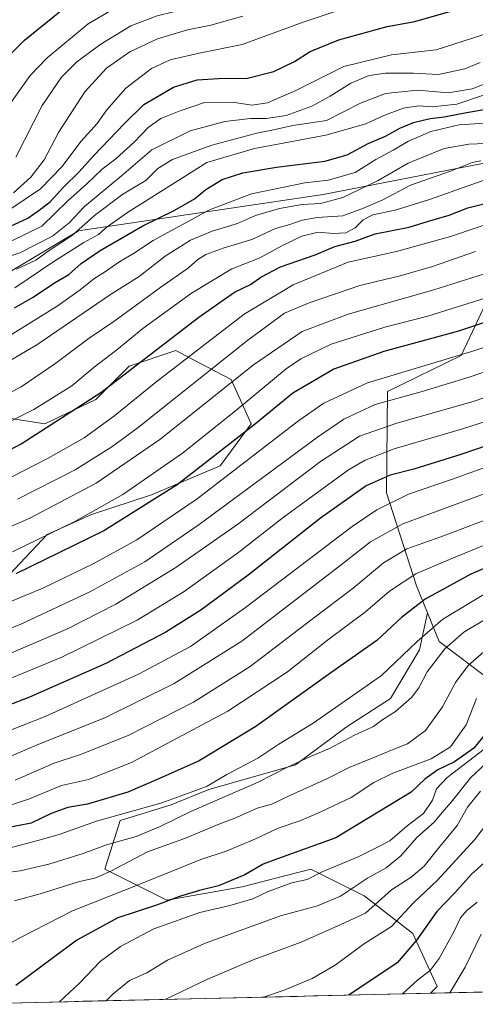
# Model space of a CAD drawing. Units: metres. Extents: x 658670 to 662106, y 4727940 to 4730332.
# Drawn here: x 660362 to 660510, y 4727977 to 4728298 of the extents above; entities that cross this region are included whole.
import ezdxf

# ---------------------------------------------------------------- set-up
doc = ezdxf.new("R2010")
doc.units = ezdxf.units.M
doc.header["$MEASUREMENT"] = 0
for name, color, linetype, lineweight in [('Arbolado forestal CxS', 92, 'Continuous', 0), ('Curva de nivel maestra', 36, 'Continuous', 30), ('Curva de nivel normal', 36, 'Continuous', 0), ('Matorral CxS', 135, 'Continuous', 0), ('Municipio CxS', 142, 'Continuous', 0), ('Pastizal CxS', 92, 'Continuous', 0)]:
    doc.layers.add(name, color=color, linetype=linetype, lineweight=lineweight)

# ---------------------------------------------------------------- blocks, each defined once
blk = doc.blocks.new('*U150')
at = {"layer": 'Arbolado forestal CxS', "color": 92, "linetype": 'Continuous', "lineweight": 0}
for points in [[(660358.27, 4728117.29, 1297.95), (660370.54, 4728130.28, 1302.5), (660384.97, 4728136.78, 1301.91), (660404.46, 4728143.27, 1299.05), (660426.83, 4728152.66, 1295.03), (660436.94, 4728166.37, 1297.79), (660430.44, 4728180.8, 1307.87), (660417.59, 4728187.49, 1316.42), (660412.4, 4728190.18, 1320.05), (660397.24, 4728185.13, 1323.4), (660386.42, 4728174.31, 1322.3), (660369.82, 4728166.37, 1323.84), (660351.06, 4728169.26, 1330.84)], [(660518.15, 4728215.7, 1306.8), (660505.34, 4728188.65, 1292.53), (660481.38, 4728176.89, 1289.34), (660481.07, 4728143.84, 1269.5), (660490.84, 4728113.62, 1250.56), (660494.42, 4728104.78, 1245.25), (660491.79, 4728092.76, 1241.27), (660482.4, 4728076.88, 1240.11), (660467.97, 4728067.5, 1239.54), (660451.37, 4728055.23, 1237.53), (660423.22, 4728047.29, 1240.69), (660410.95, 4728042.24, 1240.3), (660394.35, 4728037.19, 1241.48), (660389.3, 4728021.31, 1233.23), (660409.51, 4728011.21, 1222.26), (660434.05, 4728015.53, 1220.44), (660456.42, 4728021.31, 1219.12), (660473.74, 4728012.65, 1210.39), (660489.62, 4728000.38, 1199.29), (660497.56, 4727983.06, 1190.43), (660495.38, 4727980.88, 1190.56), (660343.92, 4727977.37, 1225.16)], [(660356.76, 4728214.9, 1356.4), (660380.73, 4728229.22, 1355.25), (660460.46, 4728241.09, 1339.24), (660541.34, 4728256.81, 1329.82), (660578.63, 4728263.63, 1323.43), (660625.94, 4728275.82, 1314.59), (660660.6, 4728285.73, 1312.24), (660694.68, 4728293.72, 1314.57), (660722.35, 4728301.13, 1318.64), (660740.31, 4728303.3, 1319.06), (660754.6, 4728311.24, 1320.17)]]:
    blk.add_polyline3d(points, dxfattribs=at)
blk = doc.blocks.new('*U155')
at = {"layer": 'Matorral CxS', "color": 135, "linetype": 'Continuous', "lineweight": 0}
blk.add_polyline3d([(660912.89, 4727990.56, 1133.97), (660495.38, 4727980.88, 1190.56), (660495.38, 4727980.88, 1190.56), (660497.56, 4727983.06, 1190.43), (660489.62, 4728000.38, 1199.29), (660473.74, 4728012.65, 1210.39), (660456.42, 4728021.31, 1219.12), (660434.05, 4728015.53, 1220.44), (660409.51, 4728011.21, 1222.26), (660389.3, 4728021.31, 1233.23), (660394.35, 4728037.19, 1241.48), (660410.95, 4728042.24, 1240.3), (660423.22, 4728047.29, 1240.69), (660451.37, 4728055.23, 1237.53), (660467.97, 4728067.5, 1239.54), (660482.4, 4728076.88, 1240.11), (660491.79, 4728092.76, 1241.27), (660494.42, 4728104.78, 1245.25), (660498.22, 4728095.41, 1239.25), (660512, 4728085.01, 1229.39)], dxfattribs=at)
blk = doc.blocks.new('*U159')
at = {"layer": 'Arbolado forestal CxS', "color": 92, "linetype": 'Continuous', "lineweight": 0}
for points in [[(660494.42, 4728104.78, 1245.25), (660491.79, 4728092.76, 1241.27), (660482.4, 4728076.88, 1240.11), (660467.97, 4728067.5, 1239.54), (660451.37, 4728055.23, 1237.53), (660423.22, 4728047.29, 1240.69), (660410.95, 4728042.24, 1240.3), (660394.35, 4728037.19, 1241.48), (660389.3, 4728021.31, 1233.23), (660409.51, 4728011.21, 1222.26), (660434.05, 4728015.53, 1220.44), (660456.42, 4728021.31, 1219.12), (660473.74, 4728012.65, 1210.39), (660489.62, 4728000.38, 1199.29), (660497.56, 4727983.06, 1190.43), (660495.38, 4727980.88, 1190.56)], [(660213.75, 4728030.54, 1272.02), (660219.44, 4728019.87, 1261.39), (660205.27, 4728017.7, 1260.93), (660193, 4728003.99, 1254.59), (660198.77, 4727993.89, 1247.37), (660220.42, 4727983.78, 1241.02), (660250.74, 4727981.62, 1237.78), (660270.22, 4727978.01, 1235.48), (660293.32, 4727977.29, 1233.46), (660307.75, 4727990.28, 1236.21), (660320.74, 4727990.28, 1233.62), (660339.5, 4727982.34, 1227.42), (660343.92, 4727977.37, 1225.16)]]:
    blk.add_polyline3d(points, dxfattribs=at)
blk = doc.blocks.new('*U166')
at = {"layer": 'Matorral CxS', "color": 135, "linetype": 'Continuous', "lineweight": 0}
for points in [[(660494.42, 4728104.78, 1245.25), (660491.79, 4728092.76, 1241.27), (660482.4, 4728076.88, 1240.11), (660467.97, 4728067.5, 1239.54), (660451.37, 4728055.23, 1237.53), (660423.22, 4728047.29, 1240.69), (660410.95, 4728042.24, 1240.3), (660394.35, 4728037.19, 1241.48), (660389.3, 4728021.31, 1233.23), (660409.51, 4728011.21, 1222.26), (660434.05, 4728015.53, 1220.44), (660456.42, 4728021.31, 1219.12), (660473.74, 4728012.65, 1210.39), (660489.62, 4728000.38, 1199.29), (660497.56, 4727983.06, 1190.43), (660495.38, 4727980.88, 1190.56)], [(660213.75, 4728030.54, 1272.02), (660219.44, 4728019.87, 1261.39), (660205.27, 4728017.7, 1260.93), (660193, 4728003.99, 1254.59), (660198.77, 4727993.89, 1247.37), (660220.42, 4727983.78, 1241.02), (660250.74, 4727981.62, 1237.78), (660270.22, 4727978.01, 1235.48), (660293.32, 4727977.29, 1233.46), (660307.75, 4727990.28, 1236.21), (660320.74, 4727990.28, 1233.62), (660339.5, 4727982.34, 1227.42), (660343.92, 4727977.37, 1225.16)]]:
    blk.add_polyline3d(points, dxfattribs=at)
blk = doc.blocks.new('*U173')
at = {"layer": 'Curva de nivel normal', "color": 36, "linetype": 'Continuous', "lineweight": 0}
blk.add_polyline3d([(660518.23, 4728060.15, 1215), (660508.56, 4728051.17, 1215), (660502.13, 4728043.07, 1215), (660499.16, 4728039.71, 1215), (660496.62, 4728036.61, 1215), (660490.89, 4728031.58, 1215), (660485.67, 4728025.66, 1215), (660480.99, 4728021.72, 1215), (660474.84, 4728018.35, 1215), (660466.11, 4728012.46, 1215), (660458.62, 4728009.33, 1215), (660446.53, 4728006.05, 1215), (660421.73, 4727997.14, 1215), (660409.68, 4727991.62, 1215), (660402.95, 4727987.56, 1215), (660397.32, 4727985.05, 1215), (660392.04, 4727980.75, 1215), (660389.73, 4727978.43, 1215)], dxfattribs=at)
blk = doc.blocks.new('*U179')
at = {"layer": 'Curva de nivel normal', "color": 36, "linetype": 'Continuous', "lineweight": 0}
blk.add_polyline3d([(660510.37, 4728076.86, 1230), (660507.04, 4728068.36, 1230), (660501.93, 4728061.14, 1230), (660495.59, 4728057.23, 1230), (660483.16, 4728052.56, 1230), (660476.89, 4728049.52, 1230), (660469.54, 4728044.65, 1230), (660459.89, 4728040.12, 1230), (660453.12, 4728037.11, 1230), (660445.8, 4728034.68, 1230), (660438.21, 4728031.11, 1230), (660428.8, 4728027.19, 1230), (660420.56, 4728024.42, 1230), (660401.28, 4728016.67, 1230), (660378.77, 4728007.78, 1230), (660361.88, 4727999.05, 1230), (660351.3, 4727993.15, 1230)], dxfattribs=at)
blk = doc.blocks.new('*U186')
at = {"layer": 'Curva de nivel normal', "color": 36, "linetype": 'Continuous', "lineweight": 0}
blk.add_polyline3d([(660512.84, 4728060.34, 1220), (660500.77, 4728051.16, 1220), (660497.31, 4728047.5, 1220), (660496.07, 4728043.74, 1220), (660493.09, 4728039.48, 1220), (660487.76, 4728035.39, 1220), (660482.1, 4728030.57, 1220), (660478.17, 4728028.42, 1220), (660471.78, 4728025.32, 1220), (660460.14, 4728020.46, 1220), (660455.21, 4728017.94, 1220), (660450.23, 4728016.81, 1220), (660442.48, 4728014.03, 1220), (660437.56, 4728011.65, 1220), (660430.02, 4728009.46, 1220), (660420.26, 4728007.22, 1220), (660405.24, 4728001.85, 1220), (660394.38, 4727996.14, 1220), (660387.82, 4727991.24, 1220), (660381.01, 4727984.14, 1220), (660374.51, 4727978.08, 1220)], dxfattribs=at)
blk = doc.blocks.new('*U194')
at = {"layer": 'Curva de nivel normal', "color": 36, "linetype": 'Continuous', "lineweight": 0}
blk.add_polyline3d([(660514.1, 4728103.21, 1240), (660506.24, 4728098.44, 1240), (660500.05, 4728093.08, 1240), (660494.34, 4728085.54, 1240), (660491.62, 4728080.34, 1240), (660489.24, 4728077.18, 1240), (660483.98, 4728072.61, 1240), (660479.88, 4728070.02, 1240), (660476.8, 4728067.81, 1240), (660470.64, 4728064.92, 1240), (660462.5, 4728060.58, 1240), (660456.56, 4728058.12, 1240), (660448.56, 4728054.36, 1240), (660439.23, 4728049.63, 1240), (660417.56, 4728040.24, 1240), (660407.32, 4728035.21, 1240), (660399.49, 4728031.94, 1240), (660389.86, 4728029.18, 1240), (660382.23, 4728026.44, 1240), (660371.04, 4728022.9, 1240), (660361.7, 4728020.74, 1240), (660353.31, 4728019.7, 1240)], dxfattribs=at)
blk = doc.blocks.new('*U198')
at = {"layer": 'Curva de nivel normal', "color": 36, "linetype": 'Continuous', "lineweight": 0}
blk.add_polyline3d([(660513.86, 4728111.45, 1245), (660499.42, 4728102.73, 1245), (660491.08, 4728095.44, 1245), (660479.45, 4728084.33, 1245), (660457.12, 4728068.9, 1245), (660446.03, 4728061.96, 1245), (660439.14, 4728057.5, 1245), (660429.04, 4728052.16, 1245), (660422.68, 4728048.3, 1245), (660417.41, 4728046.33, 1245), (660407.89, 4728042.93, 1245), (660386.56, 4728036.91, 1245), (660374.46, 4728032.63, 1245), (660367.5, 4728030.68, 1245), (660356.13, 4728027.64, 1245)], dxfattribs=at)
blk = doc.blocks.new('*U200')
at = {"layer": 'Curva de nivel normal', "color": 36, "linetype": 'Continuous', "lineweight": 0}
blk.add_polyline3d([(660511.72, 4728046.66, 1210), (660507.46, 4728041.5, 1210), (660504.03, 4728035.5, 1210), (660497.98, 4728028.16, 1210), (660493.37, 4728022.3, 1210), (660489.13, 4728018.72, 1210), (660482.69, 4728014.57, 1210), (660474.18, 4728006.96, 1210), (660466.23, 4728003.27, 1210), (660453.25, 4727997.52, 1210), (660437.66, 4727991.72, 1210), (660422.54, 4727985.36, 1210), (660411.72, 4727980.16, 1210), (660408.99, 4727978.88, 1210)], dxfattribs=at)
blk = doc.blocks.new('*U201')
at = {"layer": 'Curva de nivel normal', "color": 36, "linetype": 'Continuous', "lineweight": 0}
blk.add_polyline3d([(660510.54, 4728010.5, 1195), (660507.22, 4728007.83, 1195), (660505.17, 4728005.5, 1195), (660502.91, 4728000.64, 1195), (660498.25, 4727992.18, 1195), (660495.23, 4727988.32, 1195), (660491.27, 4727985.25, 1195), (660486.31, 4727980.67, 1195)], dxfattribs=at)
blk = doc.blocks.new('*U212')
at = {"layer": 'Curva de nivel normal', "color": 36, "linetype": 'Continuous', "lineweight": 0}
blk.add_polyline3d([(660511.85, 4728000.16, 1190), (660506.68, 4727989.41, 1190), (660501.7, 4727981.03, 1190)], dxfattribs=at)
blk = doc.blocks.new('*U213')
at = {"layer": 'Curva de nivel normal', "color": 36, "linetype": 'Continuous', "lineweight": 0}
blk.add_polyline3d([(660515.88, 4728038.9, 1205), (660509.68, 4728030.88, 1205), (660497.62, 4728017.76, 1205), (660489.92, 4728010.46, 1205), (660482.7, 4728002.66, 1205), (660473.92, 4727997.06, 1205), (660464.32, 4727990.06, 1205), (660456.85, 4727985.71, 1205), (660447.68, 4727981.92, 1205), (660440.95, 4727979.62, 1205)], dxfattribs=at)
blk = doc.blocks.new('*U233')
at = {"layer": 'Curva de nivel normal', "color": 36, "linetype": 'Continuous', "lineweight": 0}
blk.add_polyline3d([(660512.74, 4728092.05, 1235), (660507.64, 4728087.66, 1235), (660503.56, 4728082.08, 1235), (660499.27, 4728074.2, 1235), (660493.73, 4728066.5, 1235), (660487.94, 4728062.07, 1235), (660483.23, 4728060.3, 1235), (660476.97, 4728057.62, 1235), (660468.86, 4728054.37, 1235), (660461.64, 4728050.76, 1235), (660449.6, 4728045.32, 1235), (660443.7, 4728042.44, 1235), (660438.93, 4728041.18, 1235), (660432.23, 4728038.18, 1235), (660426.23, 4728035.85, 1235), (660415.54, 4728031.41, 1235), (660403.17, 4728026.98, 1235), (660391.25, 4728020.69, 1235), (660386.04, 4728018.34, 1235), (660381.03, 4728017.27, 1235), (660368.28, 4728013.3, 1235), (660359.93, 4728011.02, 1235)], dxfattribs=at)
blk = doc.blocks.new('*U244')
at = {"layer": 'Curva de nivel maestra', "color": 36, "linetype": 'Continuous', "lineweight": 30}
blk.add_polyline3d([(660515.11, 4728067.65, 1225), (660509.52, 4728060.76, 1225), (660503.18, 4728056.22, 1225), (660497.8, 4728053.62, 1225), (660493.56, 4728050.59, 1225), (660489.08, 4728046.33, 1225), (660464.57, 4728031.56, 1225), (660444.39, 4728024.28, 1225), (660440.89, 4728022.92, 1225), (660434.89, 4728019.42, 1225), (660426.36, 4728015.83, 1225), (660420.11, 4728014.4, 1225), (660413.68, 4728012.43, 1225), (660406.1, 4728009.56, 1225), (660393.59, 4728005.5, 1225), (660380.16, 4727998.22, 1225), (660360.28, 4727983.36, 1225)], dxfattribs=at)
blk = doc.blocks.new('*U251')
at = {"layer": 'Curva de nivel maestra', "color": 36, "linetype": 'Continuous', "lineweight": 30}
blk.add_polyline3d([(660514.7, 4728024.95, 1200), (660508.78, 4728019.67, 1200), (660503.36, 4728013.61, 1200), (660497.47, 4728007.52, 1200), (660490.95, 4727998.27, 1200), (660484.53, 4727990.83, 1200), (660468.77, 4727980.27, 1200)], dxfattribs=at)

msp = doc.modelspace()

# ---------------------------------------------------------------- linework, layer by layer
at = {"layer": 'Arbolado forestal CxS', "color": 92, "linetype": 'Continuous', "lineweight": 0}
for points in [[(660356.76, 4728214.9, 1356.4), (660380.73, 4728229.22, 1355.25), (660460.46, 4728241.09, 1339.24), (660541.34, 4728256.81, 1329.82), (660578.63, 4728263.63, 1323.43), (660625.94, 4728275.82, 1314.59), (660660.6, 4728285.73, 1312.24), (660694.68, 4728293.72, 1314.57), (660722.35, 4728301.13, 1318.64), (660740.31, 4728303.3, 1319.06), (660754.6, 4728311.24, 1320.17)], [(660518.15, 4728215.7, 1306.8), (660505.34, 4728188.65, 1292.53), (660481.38, 4728176.89, 1289.34), (660481.07, 4728143.84, 1269.5), (660490.84, 4728113.62, 1250.56), (660494.42, 4728104.78, 1245.25)], [(660351.06, 4728169.26, 1330.84), (660369.82, 4728166.37, 1323.84), (660386.42, 4728174.31, 1322.3), (660397.24, 4728185.13, 1323.4), (660412.4, 4728190.18, 1320.05), (660417.59, 4728187.49, 1316.42), (660430.44, 4728180.8, 1307.87), (660436.94, 4728166.37, 1297.79), (660426.83, 4728152.66, 1295.03), (660404.46, 4728143.27, 1299.05), (660384.97, 4728136.78, 1301.91), (660370.54, 4728130.28, 1302.5), (660358.27, 4728117.29, 1297.95)], [(660358.27, 4728117.29, 1297.95), (660370.54, 4728130.28, 1302.5), (660384.97, 4728136.78, 1301.91), (660404.46, 4728143.27, 1299.05), (660426.83, 4728152.66, 1295.03), (660436.94, 4728166.37, 1297.79), (660430.44, 4728180.8, 1307.87), (660417.59, 4728187.49, 1316.42), (660412.4, 4728190.18, 1320.05), (660397.24, 4728185.13, 1323.4), (660386.42, 4728174.31, 1322.3), (660369.82, 4728166.37, 1323.84), (660351.06, 4728169.26, 1330.84)], [(660358.27, 4728117.29, 1297.95), (660370.54, 4728130.28, 1302.5), (660384.97, 4728136.78, 1301.91), (660404.46, 4728143.27, 1299.05), (660426.83, 4728152.66, 1295.03), (660436.94, 4728166.37, 1297.79), (660430.44, 4728180.8, 1307.87), (660417.59, 4728187.49, 1316.42), (660412.4, 4728190.18, 1320.05), (660397.24, 4728185.13, 1323.4), (660386.42, 4728174.31, 1322.3), (660369.82, 4728166.37, 1323.84), (660351.06, 4728169.26, 1330.84)], [(660495.38, 4727980.88, 1190.56), (660343.92, 4727977.37, 1225.16)]]:
    msp.add_polyline3d(points, dxfattribs=at)
at = {"layer": 'Curva de nivel maestra', "color": 36, "linetype": 'Continuous', "lineweight": 30}
for points in [[(660351.67, 4728279.78, 1400), (660363.16, 4728291.25, 1400), (660375.05, 4728300.92, 1400)], [(660354.23, 4728228.77, 1375), (660364.23, 4728233.31, 1375), (660367.89, 4728235.9, 1375), (660371.56, 4728238.66, 1375), (660375.89, 4728243.41, 1375), (660380.91, 4728248.44, 1375), (660385.64, 4728253.67, 1375), (660395.73, 4728264.16, 1375), (660402, 4728270.33, 1375), (660411.72, 4728275.97, 1375), (660419.4, 4728278.38, 1375), (660426.33, 4728278.84, 1375), (660435.81, 4728278.94, 1375), (660444.34, 4728281.06, 1375), (660451.06, 4728284.4, 1375), (660456.23, 4728287.59, 1375), (660465.56, 4728291.44, 1375), (660481.23, 4728295.79, 1375), (660490.23, 4728297.36, 1375), (660503.56, 4728301.21, 1375)], [(660359.93, 4728204.08, 1350), (660365.99, 4728207.58, 1350), (660372.89, 4728212.22, 1350), (660377.56, 4728215.02, 1350), (660381.56, 4728218.58, 1350), (660387.82, 4728222.82, 1350), (660401.72, 4728230.78, 1350), (660411.91, 4728235.83, 1350), (660418.48, 4728239.61, 1350), (660422.18, 4728242.67, 1350), (660427.56, 4728245.94, 1350), (660434.23, 4728248.14, 1350), (660445.26, 4728249.91, 1350), (660461.02, 4728251.87, 1350), (660468.26, 4728253.92, 1350), (660475.1, 4728257.61, 1350), (660480.74, 4728260.06, 1350), (660485.44, 4728262.68, 1350), (660489.89, 4728264.47, 1350), (660495.23, 4728265.78, 1350), (660499.87, 4728266.32, 1350), (660507.12, 4728267.76, 1350), (660519.87, 4728269.96, 1350)], [(660348.84, 4728152.85, 1325), (660362.11, 4728159.84, 1325), (660387.98, 4728176.5, 1325), (660419.93, 4728201.1, 1325), (660431.53, 4728209.24, 1325), (660436.81, 4728211.7, 1325), (660440.12, 4728214.13, 1325), (660446.57, 4728217.5, 1325), (660457.81, 4728221.4, 1325), (660464.23, 4728224.07, 1325), (660470.89, 4728225.89, 1325), (660477.33, 4728228.21, 1325), (660488.42, 4728230.42, 1325), (660494.75, 4728232.36, 1325), (660501.48, 4728234.29, 1325), (660507.6, 4728236.7, 1325), (660513.23, 4728238.1, 1325)], [(660544.59, 4728209.84, 1300), (660504.56, 4728196.54, 1300), (660480.23, 4728189.86, 1300), (660463.89, 4728184.16, 1300), (660450.56, 4728176.32, 1300), (660437.89, 4728165.9, 1300), (660412.89, 4728146.52, 1300), (660389.02, 4728131.47, 1300), (660360.34, 4728117.54, 1300)], [(660541.89, 4728168.84, 1275), (660505.23, 4728156.39, 1275), (660489.98, 4728151.62, 1275), (660482.25, 4728149.67, 1275), (660474.4, 4728146.19, 1275), (660459.57, 4728135.6, 1275), (660435.98, 4728117.08, 1275), (660420.56, 4728105.68, 1275), (660409.23, 4728098.5, 1275), (660389.69, 4728088.25, 1275), (660364.76, 4728077.35, 1275), (660328.35, 4728063.23, 1275)], [(660521.36, 4728122.95, 1250), (660508.56, 4728117.4, 1250), (660493.69, 4728109.28, 1250), (660485.99, 4728103.26, 1250), (660477.95, 4728095.77, 1250), (660462.97, 4728085.26, 1250), (660438.55, 4728067.77, 1250), (660420.02, 4728056.62, 1250), (660407.14, 4728050.79, 1250), (660396.82, 4728046.38, 1250), (660383.66, 4728042.47, 1250), (660377.24, 4728041.42, 1250), (660371.8, 4728039.46, 1250), (660365.29, 4728036.28, 1250), (660356.46, 4728034.5, 1250)]]:
    msp.add_polyline3d(points, dxfattribs=at)
at = {"layer": 'Curva de nivel normal', "color": 36, "linetype": 'Continuous', "lineweight": 0}
for points in [[(660360.36, 4728253.22, 1390), (660368.88, 4728270.05, 1390), (660375.18, 4728279.28, 1390), (660380.2, 4728284.24, 1390), (660387.99, 4728290, 1390), (660397.83, 4728296.02, 1390), (660406.36, 4728299.28, 1390), (660416.95, 4728301.8, 1390), (660427.76, 4728305.36, 1390), (660441.34, 4728310.94, 1390), (660449.96, 4728314.56, 1390), (660464.03, 4728318.64, 1390), (660478.95, 4728323.5, 1390), (660490.55, 4728326.88, 1390), (660497.23, 4728328.5, 1390), (660501.24, 4728329.72, 1390), (660503.97, 4728330.28, 1390), (660511.65, 4728333.1, 1390), (660527.72, 4728338.86, 1390), (660539.56, 4728344.09, 1390)], [(660357.27, 4728268.98, 1395), (660364.99, 4728279.78, 1395), (660370.58, 4728285.6, 1395), (660383.89, 4728296.67, 1395), (660394.12, 4728302.54, 1395)], [(660358.54, 4728225.73, 1370), (660368.81, 4728230.73, 1370), (660377.21, 4728238.96, 1370), (660383.43, 4728244.54, 1370), (660388.49, 4728249.26, 1370), (660392.95, 4728252.6, 1370), (660399.02, 4728258.15, 1370), (660403.48, 4728262.9, 1370), (660407.52, 4728265.74, 1370), (660413.54, 4728268.14, 1370), (660421.82, 4728270.97, 1370), (660430.9, 4728271.1, 1370), (660437.23, 4728270.17, 1370), (660442.29, 4728270.87, 1370), (660451.47, 4728274.92, 1370), (660467.15, 4728282.7, 1370), (660482.67, 4728286.57, 1370), (660497.22, 4728288.2, 1370), (660511.83, 4728292.79, 1370), (660535.14, 4728302.83, 1370)], [(660358.04, 4728235.92, 1380), (660363.36, 4728239.56, 1380), (660368.34, 4728242.84, 1380), (660375.29, 4728250.02, 1380), (660381.57, 4728258.37, 1380), (660386.83, 4728264.13, 1380), (660389.96, 4728268.61, 1380), (660396.11, 4728275.67, 1380), (660404.55, 4728282.02, 1380), (660410.56, 4728284.92, 1380), (660420, 4728287.1, 1380), (660434.05, 4728289.9, 1380), (660453.94, 4728297.21, 1380), (660466.63, 4728301.4, 1380)], [(660359.56, 4728241.61, 1385), (660365.25, 4728246.65, 1385), (660369.56, 4728252.3, 1385), (660374.26, 4728261.24, 1385), (660382.81, 4728274.51, 1385), (660389.85, 4728282.13, 1385), (660397.48, 4728287.55, 1385), (660406.48, 4728291.72, 1385), (660416.22, 4728294.72, 1385), (660423.86, 4728296.14, 1385), (660434.25, 4728299.1, 1385)], [(660347.44, 4728217.26, 1365), (660361.68, 4728222, 1365), (660372.24, 4728227.5, 1365), (660377.74, 4728231.83, 1365), (660382.64, 4728237.16, 1365), (660394.7, 4728247.15, 1365), (660404.64, 4728255.56, 1365), (660417.1, 4728261.82, 1365), (660428.37, 4728264.8, 1365), (660436.73, 4728265.83, 1365), (660441.82, 4728265.79, 1365), (660448.41, 4728266.72, 1365), (660456.74, 4728269.81, 1365), (660462.75, 4728273.03, 1365), (660469.39, 4728277.25, 1365), (660475.36, 4728279.75, 1365), (660480.74, 4728280.58, 1365), (660489.83, 4728280.52, 1365), (660498.04, 4728280.12, 1365), (660506.56, 4728281.97, 1365), (660511.56, 4728284.08, 1365)], [(660360.56, 4728216.67, 1360), (660366.88, 4728219.65, 1360), (660370.89, 4728222.53, 1360), (660378.82, 4728227.77, 1360), (660385.94, 4728234.15, 1360), (660395.16, 4728241.11, 1360), (660402.72, 4728245.6, 1360), (660406.55, 4728249.45, 1360), (660411.39, 4728252.44, 1360), (660424.21, 4728257.1, 1360), (660438.81, 4728260.96, 1360), (660444.21, 4728262.06, 1360), (660450.57, 4728263.48, 1360), (660461.56, 4728265.13, 1360), (660472.61, 4728270.82, 1360), (660480.72, 4728273.98, 1360), (660491.16, 4728275.04, 1360), (660501.12, 4728274.17, 1360), (660508.96, 4728275.46, 1360), (660515.71, 4728278.06, 1360)], [(660360.04, 4728210.69, 1355), (660372.7, 4728219.19, 1355), (660382.51, 4728225.4, 1355), (660387.23, 4728227.97, 1355), (660390.04, 4728230.5, 1355), (660396.68, 4728235.14, 1355), (660411.3, 4728244.41, 1355), (660422.53, 4728251.41, 1355), (660438.01, 4728256.02, 1355), (660461.29, 4728260.33, 1355), (660474.32, 4728264.07, 1355), (660480.16, 4728266.78, 1355), (660486.63, 4728269.12, 1355), (660491.5, 4728269.96, 1355), (660495.89, 4728269.59, 1355), (660503.92, 4728270.5, 1355), (660521.02, 4728276.18, 1355)], [(660358.92, 4728195.4, 1345), (660373.79, 4728204.63, 1345), (660381.31, 4728210.02, 1345), (660385.69, 4728213.6, 1345), (660389.56, 4728215.92, 1345), (660393.84, 4728218.97, 1345), (660398.69, 4728221.78, 1345), (660405.11, 4728226.09, 1345), (660423.39, 4728236, 1345), (660437.12, 4728241.28, 1345), (660454.44, 4728244.8, 1345), (660462.1, 4728245.72, 1345), (660470.85, 4728248.21, 1345), (660477.55, 4728252.42, 1345), (660483.23, 4728255.44, 1345), (660488.2, 4728258.37, 1345), (660495.48, 4728261.6, 1345), (660504.76, 4728263.72, 1345), (660516.52, 4728264.45, 1345)], [(660347.89, 4728180.82, 1340), (660367.21, 4728192.1, 1340), (660391.17, 4728208.47, 1340), (660400.49, 4728214.31, 1340), (660409.01, 4728220.95, 1340), (660417.17, 4728226.16, 1340), (660424.23, 4728229.11, 1340), (660432.56, 4728231.63, 1340), (660438.36, 4728234.24, 1340), (660446.16, 4728236.51, 1340), (660453.57, 4728237.83, 1340), (660459.61, 4728238.07, 1340), (660466.86, 4728240.04, 1340), (660478.34, 4728245.62, 1340), (660488.13, 4728251.27, 1340), (660499.79, 4728256.02, 1340), (660507.89, 4728257.43, 1340), (660521.23, 4728257.96, 1340)], [(660351.2, 4728172.84, 1335), (660362.06, 4728178.43, 1335), (660373.36, 4728186.07, 1335), (660384.18, 4728194.22, 1335), (660392.23, 4728199.72, 1335), (660407.56, 4728210.82, 1335), (660416.56, 4728217.1, 1335), (660419.56, 4728219.88, 1335), (660422.23, 4728221.47, 1335), (660428.23, 4728223.62, 1335), (660437.23, 4728226.36, 1335), (660444.89, 4728230.01, 1335), (660449.56, 4728231.24, 1335), (660453.54, 4728232.66, 1335), (660458.47, 4728233.52, 1335), (660466.87, 4728234.08, 1335), (660473.56, 4728236.63, 1335), (660479.89, 4728239.31, 1335), (660488.89, 4728244.08, 1335), (660501.89, 4728248.62, 1335), (660508.94, 4728251.51, 1335), (660511.75, 4728252, 1335)], [(660350.23, 4728163.05, 1330), (660366.23, 4728171.04, 1330), (660378.56, 4728178.67, 1330), (660385.89, 4728184.76, 1330), (660393.23, 4728190.41, 1330), (660401.72, 4728197.38, 1330), (660417.51, 4728208.87, 1330), (660430.72, 4728216.86, 1330), (660439.56, 4728220.27, 1330), (660447.23, 4728224.48, 1330), (660453.44, 4728227.42, 1330), (660458.81, 4728228.72, 1330), (660463.72, 4728228.32, 1330), (660467.86, 4728228.58, 1330), (660470.86, 4728230.15, 1330), (660473.44, 4728232.83, 1330), (660476.64, 4728234.38, 1330), (660483.88, 4728235.94, 1330), (660495.07, 4728239.4, 1330), (660516.27, 4728246.89, 1330)], [(660355.26, 4728147.12, 1320), (660370.9, 4728155.16, 1320), (660382.59, 4728161.83, 1320), (660392.62, 4728169.11, 1320), (660405.89, 4728179.96, 1320), (660434.7, 4728202.11, 1320), (660450.67, 4728211.66, 1320), (660468.58, 4728218.98, 1320), (660484.31, 4728222.51, 1320), (660501.92, 4728227.38, 1320), (660519.23, 4728233.2, 1320)], [(660360.89, 4728141.82, 1315), (660379.62, 4728151.38, 1315), (660391.58, 4728158.8, 1315), (660400.13, 4728165.2, 1315), (660435.88, 4728193.58, 1315), (660447.87, 4728202.37, 1315), (660455.89, 4728205.72, 1315), (660472.34, 4728211.38, 1315), (660485.52, 4728214.52, 1315), (660496.08, 4728217.57, 1315), (660510.08, 4728222.5, 1315)], [(660756.58, 4728220.86, 1265), (660741.56, 4728219.84, 1265), (660717.55, 4728220.5, 1265), (660702.08, 4728218.36, 1265), (660691.55, 4728215.9, 1265), (660687.12, 4728215.68, 1265), (660682.95, 4728215.26, 1265), (660671.82, 4728212.35, 1265), (660653.38, 4728203.32, 1265), (660633.09, 4728193.7, 1265), (660616.23, 4728184.84, 1265), (660585.34, 4728169.84, 1265), (660559.69, 4728159.52, 1265), (660526.15, 4728148.44, 1265), (660486.39, 4728133.74, 1265), (660475.89, 4728127.94, 1265), (660465.89, 4728120.05, 1265), (660433.89, 4728095.53, 1265), (660411.89, 4728081.79, 1265), (660389.56, 4728070.65, 1265), (660366.52, 4728061.42, 1265), (660342.49, 4728051.15, 1265)], [(660338.26, 4728123.96, 1310), (660364.89, 4728135.63, 1310), (660386.52, 4728147.03, 1310), (660407.2, 4728161.23, 1310), (660437.77, 4728185.61, 1310), (660453.62, 4728196.38, 1310), (660468.57, 4728202.04, 1310), (660496.48, 4728210, 1310), (660521.22, 4728217.77, 1310)], [(660359.2, 4728124.66, 1305), (660379.56, 4728134.48, 1305), (660395.23, 4728143.34, 1305), (660414.56, 4728156.76, 1305), (660431.86, 4728170.58, 1305), (660448.41, 4728184.28, 1305), (660453.19, 4728187.51, 1305), (660462.98, 4728192.24, 1305), (660480.52, 4728197.86, 1305), (660494.53, 4728201.42, 1305), (660519.36, 4728209.24, 1305)], [(660547.89, 4728203.08, 1295), (660509.15, 4728190, 1295), (660474.86, 4728179.69, 1295), (660460.61, 4728173.04, 1295), (660452.51, 4728167.42, 1295), (660419.37, 4728141.91, 1295), (660399.78, 4728128.61, 1295), (660385.56, 4728120.7, 1295), (660369.16, 4728112.85, 1295), (660341.29, 4728101.36, 1295)], [(660519.09, 4728185.35, 1290), (660508.33, 4728181.61, 1290), (660492.62, 4728176.9, 1290), (660477.4, 4728172.68, 1290), (660467.21, 4728167.82, 1290), (660458.59, 4728162.05, 1290), (660420.04, 4728133.57, 1290), (660402.36, 4728121.44, 1290), (660384.38, 4728111.65, 1290), (660361.7, 4728100.97, 1290), (660328.06, 4728087.77, 1290)], [(660533.23, 4728181.86, 1285), (660509.33, 4728173.6, 1285), (660484.41, 4728166.56, 1285), (660472.31, 4728162.3, 1285), (660459.57, 4728154.13, 1285), (660432.62, 4728133.7, 1285), (660412.48, 4728119.51, 1285), (660392.87, 4728107.64, 1285), (660376.89, 4728099.49, 1285), (660355.89, 4728090.42, 1285)], [(660534.22, 4728173.87, 1280), (660505.44, 4728164.56, 1280), (660483.53, 4728158.19, 1280), (660474.12, 4728154.52, 1280), (660468.71, 4728151.31, 1280), (660447.39, 4728135.86, 1280), (660432.95, 4728124.58, 1280), (660415.12, 4728111.71, 1280), (660399.89, 4728102.44, 1280), (660375.31, 4728090.38, 1280), (660336.9, 4728074.49, 1280)], [(660514.23, 4728152.6, 1270), (660502.23, 4728148.22, 1270), (660488.23, 4728143.46, 1270), (660477.9, 4728138.32, 1270), (660469.88, 4728132.87, 1270), (660435.18, 4728106.52, 1270), (660417.23, 4728093.87, 1270), (660400.23, 4728084.76, 1270), (660369.89, 4728071.01, 1270), (660335.86, 4728057.7, 1270)], [(660522.89, 4728138.62, 1260), (660498.72, 4728129.58, 1260), (660487.73, 4728125.62, 1260), (660480.07, 4728121.02, 1260), (660470.16, 4728112.86, 1260), (660456.38, 4728102.36, 1260), (660436.64, 4728087.29, 1260), (660418.23, 4728075.67, 1260), (660396.9, 4728064.79, 1260), (660381.4, 4728058.65, 1260), (660372.84, 4728055.78, 1260), (660360.1, 4728050.32, 1260)], [(660522.45, 4728130.72, 1255), (660502.31, 4728122.44, 1255), (660490.56, 4728117.49, 1255), (660482, 4728111.81, 1255), (660474.23, 4728105.09, 1255), (660461.88, 4728095.84, 1255), (660448.85, 4728085.6, 1255), (660429.4, 4728072.72, 1255), (660398.04, 4728056.06, 1255), (660384.02, 4728050.52, 1255), (660375.17, 4728048.5, 1255), (660364.73, 4728044.23, 1255), (660354.1, 4728040.74, 1255)]]:
    msp.add_polyline3d(points, dxfattribs=at)
at = {"layer": 'Matorral CxS', "color": 135, "linetype": 'Continuous', "lineweight": 0}
for points in [[(660754.6, 4728311.24, 1320.17), (660740.31, 4728303.3, 1319.06), (660722.35, 4728301.13, 1318.64), (660694.68, 4728293.72, 1314.57), (660660.6, 4728285.73, 1312.24), (660625.94, 4728275.82, 1314.59), (660578.63, 4728263.63, 1323.43), (660541.34, 4728256.81, 1329.82), (660460.46, 4728241.09, 1339.24), (660380.73, 4728229.22, 1355.25), (660356.76, 4728214.9, 1356.4)], [(660356.76, 4728214.9, 1356.4), (660380.73, 4728229.22, 1355.25), (660460.46, 4728241.09, 1339.24), (660541.34, 4728256.81, 1329.82), (660578.63, 4728263.63, 1323.43), (660625.94, 4728275.82, 1314.59), (660660.6, 4728285.73, 1312.24), (660694.68, 4728293.72, 1314.57), (660722.35, 4728301.13, 1318.64), (660740.31, 4728303.3, 1319.06), (660754.6, 4728311.24, 1320.17)], [(660494.42, 4728104.78, 1245.25), (660498.22, 4728095.41, 1239.25), (660512, 4728085.01, 1229.39), (660545.13, 4728059.93, 1205.31), (660587.4, 4728048.46, 1194.32), (660619.19, 4728048.12, 1188.94), (660650.15, 4728054.11, 1187.87), (660678.61, 4728058.76, 1179.12), (660690.47, 4728066.1, 1179.29), (660705.57, 4728093.23, 1194.37), (660712.02, 4728111.85, 1201.61)], [(660912.89, 4727990.56, 1133.97), (660495.38, 4727980.88, 1190.56)]]:
    msp.add_polyline3d(points, dxfattribs=at)
at = {"layer": 'Municipio CxS', "color": 142, "linetype": 'Continuous', "lineweight": 0}
msp.add_polyline3d([(660512.08, 4727981.27, 1185.79), (660507.09, 4727981.15, 1187.79), (660502.09, 4727981.04, 1189.83), (660497.09, 4727980.92, 1191.65), (660492.1, 4727980.81, 1193.23), (660487.1, 4727980.69, 1194.67), (660482.1, 4727980.58, 1196.26), (660477.1, 4727980.46, 1197.36), (660472.11, 4727980.34, 1198.97), (660467.11, 4727980.23, 1200.31), (660462.11, 4727980.11, 1201.66), (660457.12, 4727980, 1202.76), (660452.12, 4727979.88, 1203.54), (660447.12, 4727979.76, 1203.95), (660442.12, 4727979.65, 1204.5), (660437.13, 4727979.53, 1205.25), (660432.13, 4727979.42, 1205.98), (660427.13, 4727979.3, 1207.01), (660422.13, 4727979.19, 1207.35), (660417.14, 4727979.07, 1208.22), (660412.14, 4727978.95, 1209.15), (660407.14, 4727978.84, 1209.94), (660402.15, 4727978.72, 1210.45), (660397.15, 4727978.61, 1212.45), (660392.15, 4727978.49, 1213.96), (660387.15, 4727978.37, 1215.77), (660382.16, 4727978.26, 1217.38), (660377.16, 4727978.14, 1219.12), (660372.16, 4727978.03, 1220.42), (660367.17, 4727977.91, 1221.93), (660362.17, 4727977.79, 1223.04), (660357.17, 4727977.68, 1223.91)], dxfattribs=at)
at = {"layer": 'Pastizal CxS', "color": 92, "linetype": 'Continuous', "lineweight": 0}
for points in [[(660512, 4728085.01, 1229.39), (660498.22, 4728095.41, 1239.25), (660494.42, 4728104.78, 1245.25), (660490.84, 4728113.62, 1250.56), (660481.07, 4728143.84, 1269.5), (660481.38, 4728176.89, 1289.34), (660505.34, 4728188.65, 1292.53), (660518.15, 4728215.7, 1306.8)], [(660518.15, 4728215.7, 1306.8), (660505.34, 4728188.65, 1292.53), (660481.38, 4728176.89, 1289.34), (660481.07, 4728143.84, 1269.5), (660490.84, 4728113.62, 1250.56), (660494.42, 4728104.78, 1245.25)], [(660494.42, 4728104.78, 1245.25), (660498.22, 4728095.41, 1239.25), (660512, 4728085.01, 1229.39), (660545.13, 4728059.93, 1205.31), (660587.4, 4728048.46, 1194.32), (660619.19, 4728048.12, 1188.94), (660650.15, 4728054.11, 1187.87), (660678.61, 4728058.76, 1179.12), (660690.47, 4728066.1, 1179.29), (660705.57, 4728093.23, 1194.37), (660712.02, 4728111.85, 1201.61)]]:
    msp.add_polyline3d(points, dxfattribs=at)

# ---------------------------------------------------------------- block references
at = {"layer": 'Arbolado forestal CxS', "color": 92, "linetype": 'Continuous', "lineweight": 0}
for name in ['*U150', '*U159']:
    msp.add_blockref(name, (0, 0), dxfattribs=at)
at = {"layer": 'Curva de nivel maestra', "color": 36, "linetype": 'Continuous', "lineweight": 30}
for name in ['*U251', '*U244']:
    msp.add_blockref(name, (0, 0), dxfattribs=at)
at = {"layer": 'Curva de nivel normal', "color": 36, "linetype": 'Continuous', "lineweight": 0}
for name in ['*U212', '*U201', '*U213', '*U200', '*U173', '*U186', '*U179', '*U233', '*U194', '*U198']:
    msp.add_blockref(name, (0, 0), dxfattribs=at)
at = {"layer": 'Matorral CxS', "color": 135, "linetype": 'Continuous', "lineweight": 0}
for name in ['*U155', '*U166']:
    msp.add_blockref(name, (0, 0), dxfattribs=at)

doc.saveas('drawing.dxf')
